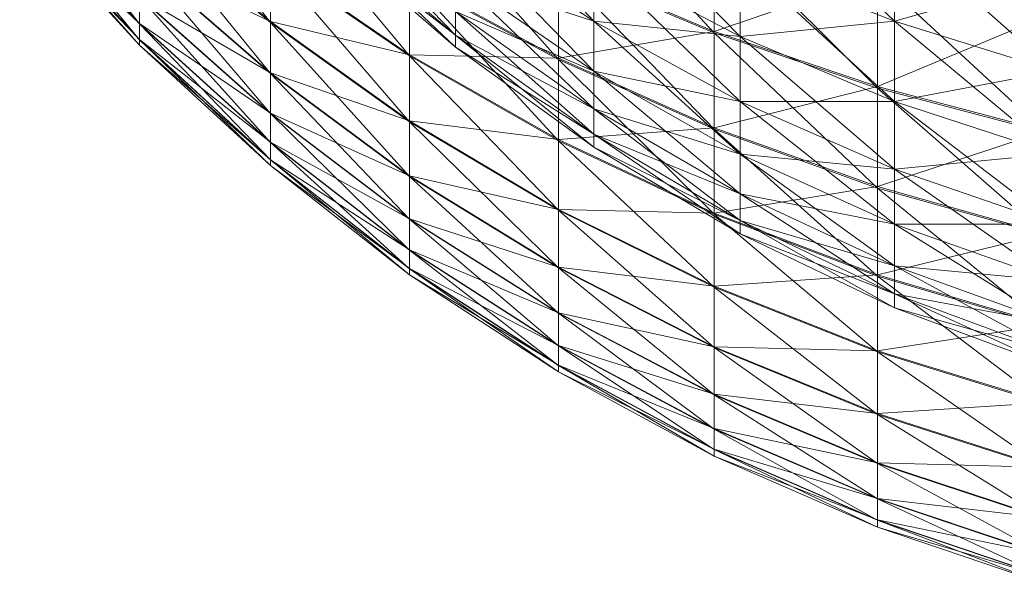
# Model space of a CAD drawing. Units: inches. Extents: x 0 to 6720, y 0 to 4752.
# Drawn here: x 772 to 787, y 1828 to 1836 of the extents above; entities that cross this region are included whole.
import ezdxf

# ---------------------------------------------------------------- set-up
doc = ezdxf.new("R2010")
doc.units = ezdxf.units.IN
doc.header["$MEASUREMENT"] = 0

msp = doc.modelspace()

# ---------------------------------------------------------------- linework, layer by layer
at = {"lineweight": 9}
for p, q in [((774.201, 1838.868), (776.096, 1836.453)), ((780.259, 1838.727), (782.514, 1836.299)), ((774.201, 1836.433), (772.468, 1838.655)), ((778.77, 1838.636), (780.77, 1836.47)), ((782.886, 1838.637), (785.119, 1836.471)), ((780.77, 1838.416), (782.886, 1836.25)), ((772.468, 1838.307), (774.201, 1836.438)), ((774.201, 1836.201), (772.468, 1838.302)), ((772.468, 1838.302), (774.201, 1836.433)), ((778.108, 1835.967), (776.096, 1838.388)), ((780.259, 1835.915), (778.108, 1838.34)), ((776.91, 1838.188), (778.77, 1836.266)), ((774.201, 1836.438), (772.468, 1838.092)), ((772.468, 1838.092), (774.201, 1836.204)), ((774.201, 1836.124), (772.468, 1838.09)), ((772.468, 1838.09), (774.201, 1836.201)), ((772.468, 1838.02), (774.201, 1836.124)), ((774.201, 1836.204), (772.468, 1838.02)), ((774.201, 1838.054), (776.096, 1836.466)), ((774.201, 1838.041), (776.096, 1836.453)), ((774.201, 1838.041), (776.096, 1835.712)), ((778.77, 1836.266), (776.91, 1837.869)), ((776.91, 1837.869), (778.77, 1836.093)), ((778.77, 1836.266), (776.91, 1837.869)), ((782.514, 1837.873), (782.514, 1836.322)), ((782.514, 1837.847), (782.514, 1836.299)), ((782.514, 1837.847), (784.875, 1835.501)), ((778.77, 1836.093), (776.91, 1837.71)), ((778.77, 1836.093), (776.91, 1837.71)), ((776.91, 1837.71), (778.77, 1836.093)), ((776.91, 1837.71), (778.77, 1836.266)), ((780.77, 1836.47), (778.77, 1837.8)), ((778.77, 1837.8), (780.77, 1835.748)), ((780.77, 1836.47), (778.77, 1837.8)), ((785.119, 1837.802), (787.433, 1835.749)), ((785.119, 1837.802), (785.119, 1836.471)), ((785.119, 1837.802), (785.119, 1836.471)), ((776.096, 1836.466), (774.201, 1837.366)), ((774.201, 1837.366), (776.096, 1835.723)), ((776.096, 1835.132), (774.201, 1837.358)), ((774.201, 1837.358), (776.096, 1835.712)), ((776.096, 1837.362), (778.108, 1835.983)), ((776.096, 1837.362), (776.096, 1836.466)), ((776.096, 1836.453), (776.096, 1837.347)), ((776.096, 1837.347), (778.108, 1835.013)), ((776.096, 1837.347), (778.108, 1835.967)), ((780.259, 1837.27), (782.514, 1836.322)), ((780.259, 1837.27), (780.259, 1835.935)), ((782.886, 1836.25), (780.77, 1837.362)), ((780.77, 1837.362), (782.886, 1835.31)), ((780.77, 1837.362), (780.77, 1836.47)), ((780.77, 1836.47), (780.77, 1837.362)), ((782.886, 1836.25), (780.77, 1837.362)), ((785.119, 1836.471), (782.886, 1837.363)), ((782.886, 1837.363), (785.119, 1835.31)), ((782.886, 1837.363), (782.886, 1836.25)), ((782.886, 1836.25), (782.886, 1837.363)), ((785.119, 1836.471), (782.886, 1837.363)), ((780.259, 1835.915), (780.259, 1837.248)), ((782.514, 1834.905), (780.259, 1837.248)), ((780.259, 1837.248), (782.514, 1836.299)), ((784.875, 1837.134), (782.514, 1836.322)), ((784.875, 1837.134), (784.875, 1835.525)), ((778.108, 1837.097), (780.259, 1835.935)), ((778.108, 1837.097), (778.108, 1835.983)), ((778.108, 1835.967), (778.108, 1837.079)), ((780.259, 1834.741), (778.108, 1837.079)), ((778.108, 1837.079), (780.259, 1835.915)), ((780.77, 1835.748), (778.77, 1837.122)), ((778.77, 1837.122), (780.77, 1835.201)), ((780.77, 1835.748), (778.77, 1837.122)), ((778.77, 1837.122), (780.77, 1836.47)), ((784.875, 1837.107), (784.875, 1835.501)), ((784.875, 1837.107), (787.305, 1834.858)), ((787.433, 1837.125), (785.119, 1836.471)), ((776.096, 1835.723), (774.201, 1836.827)), ((774.201, 1836.827), (776.096, 1835.14)), ((774.201, 1836.827), (774.201, 1836.438)), ((774.201, 1836.433), (774.201, 1836.82)), ((776.096, 1834.715), (774.201, 1836.82)), ((774.201, 1836.82), (776.096, 1835.132)), ((780.77, 1835.201), (778.77, 1836.611)), ((778.77, 1836.611), (780.77, 1834.834)), ((778.77, 1836.611), (778.77, 1836.266)), ((778.77, 1836.266), (778.77, 1836.611)), ((780.77, 1835.201), (778.77, 1836.611)), ((778.77, 1836.611), (780.77, 1835.748)), ((776.096, 1835.14), (774.201, 1836.438)), ((774.201, 1836.438), (776.096, 1834.72)), ((774.201, 1836.438), (774.201, 1836.204)), ((774.201, 1836.201), (774.201, 1836.433)), ((776.096, 1834.463), (774.201, 1836.433)), ((774.201, 1836.433), (776.096, 1834.715)), ((778.108, 1835.983), (776.096, 1836.466)), ((776.096, 1836.466), (778.108, 1835.026)), ((776.096, 1836.466), (776.096, 1835.723)), ((776.096, 1836.453), (778.108, 1835.013)), ((776.096, 1836.453), (776.096, 1835.712)), ((776.096, 1836.453), (778.108, 1834.223)), ((782.886, 1835.31), (780.77, 1836.47)), ((780.77, 1836.47), (782.886, 1834.548)), ((780.77, 1836.47), (780.77, 1835.748)), ((780.77, 1835.748), (780.77, 1836.47)), ((782.886, 1835.31), (780.77, 1836.47)), ((780.77, 1836.47), (782.886, 1836.25)), ((782.886, 1836.25), (785.119, 1836.471)), ((787.305, 1836.539), (784.875, 1835.525)), ((787.433, 1835.749), (785.119, 1836.471)), ((785.119, 1836.471), (787.433, 1834.549)), ((785.119, 1836.471), (785.119, 1835.31)), ((785.119, 1835.31), (785.119, 1836.471)), ((787.433, 1835.749), (785.119, 1836.471)), ((782.514, 1836.322), (780.259, 1835.935)), ((782.514, 1836.322), (784.875, 1835.525)), ((782.514, 1836.322), (782.514, 1834.926)), ((782.514, 1834.905), (782.514, 1836.299)), ((784.875, 1834.055), (782.514, 1836.299)), ((782.514, 1836.299), (784.875, 1835.501)), ((776.096, 1834.72), (774.201, 1836.204)), ((774.201, 1836.204), (776.096, 1834.465)), ((774.201, 1836.204), (774.201, 1836.124)), ((774.201, 1836.124), (774.201, 1836.201)), ((776.096, 1834.38), (774.201, 1836.201)), ((774.201, 1836.201), (776.096, 1834.463)), ((780.77, 1834.834), (778.77, 1836.266)), ((778.77, 1836.266), (780.77, 1834.649)), ((778.77, 1836.266), (778.77, 1836.093)), ((778.77, 1836.093), (778.77, 1836.266)), ((780.77, 1834.834), (778.77, 1836.266)), ((778.77, 1836.266), (780.77, 1835.201)), ((785.119, 1835.31), (782.886, 1836.25)), ((782.886, 1836.25), (785.119, 1834.328)), ((782.886, 1836.25), (782.886, 1835.31)), ((782.886, 1835.31), (782.886, 1836.25)), ((785.119, 1835.31), (782.886, 1836.25)), ((774.201, 1836.124), (776.096, 1834.38)), ((776.096, 1834.465), (774.201, 1836.124)), ((780.77, 1834.649), (778.77, 1836.093)), ((780.77, 1834.649), (778.77, 1836.093)), ((778.77, 1836.093), (780.77, 1834.649)), ((778.77, 1836.093), (780.77, 1834.834)), ((780.259, 1835.935), (778.108, 1835.983)), ((778.108, 1835.983), (780.259, 1834.758)), ((778.108, 1835.983), (778.108, 1835.026)), ((778.108, 1835.013), (778.108, 1835.967)), ((778.108, 1835.967), (780.259, 1833.734)), ((778.108, 1835.967), (780.259, 1834.741)), ((780.259, 1835.935), (782.514, 1834.926)), ((780.259, 1835.935), (780.259, 1834.758)), ((780.259, 1834.741), (780.259, 1835.915)), ((782.514, 1833.676), (780.259, 1835.915)), ((780.259, 1835.915), (782.514, 1834.905)), ((778.108, 1835.026), (776.096, 1835.723)), ((776.096, 1835.723), (778.108, 1834.234)), ((776.096, 1835.723), (776.096, 1835.14)), ((776.096, 1835.132), (776.096, 1835.712)), ((778.108, 1833.603), (776.096, 1835.712)), ((776.096, 1835.712), (778.108, 1834.223)), ((782.886, 1834.548), (780.77, 1835.748)), ((780.77, 1835.748), (782.886, 1833.971)), ((780.77, 1835.748), (780.77, 1835.201)), ((780.77, 1835.201), (780.77, 1835.748)), ((782.886, 1834.548), (780.77, 1835.748)), ((780.77, 1835.748), (782.886, 1835.31)), ((785.119, 1835.31), (787.433, 1835.749)), ((784.875, 1835.525), (782.514, 1834.926)), ((784.875, 1835.525), (787.305, 1834.883)), ((784.875, 1835.525), (784.875, 1834.077)), ((784.875, 1834.055), (784.875, 1835.501)), ((787.305, 1833.371), (784.875, 1835.501)), ((784.875, 1835.501), (787.305, 1834.858)), ((785.119, 1834.328), (782.886, 1835.31)), ((782.886, 1835.31), (785.119, 1833.533)), ((782.886, 1835.31), (782.886, 1834.548)), ((782.886, 1834.548), (782.886, 1835.31)), ((785.119, 1834.328), (782.886, 1835.31)), ((782.886, 1835.31), (785.119, 1835.31)), ((787.433, 1834.549), (785.119, 1835.31)), ((785.119, 1835.31), (787.433, 1833.534)), ((785.119, 1835.31), (785.119, 1834.328)), ((785.119, 1834.328), (785.119, 1835.31)), ((787.433, 1834.549), (785.119, 1835.31)), ((778.108, 1834.234), (776.096, 1835.14)), ((776.096, 1835.14), (778.108, 1833.611)), ((776.096, 1835.14), (776.096, 1834.72)), ((776.096, 1834.715), (776.096, 1835.132)), ((778.108, 1833.157), (776.096, 1835.132)), ((776.096, 1835.132), (778.108, 1833.603)), ((782.886, 1833.971), (780.77, 1835.201)), ((780.77, 1835.201), (782.886, 1833.585)), ((780.77, 1835.201), (780.77, 1834.834)), ((780.77, 1834.834), (780.77, 1835.201)), ((782.886, 1833.971), (780.77, 1835.201)), ((780.77, 1835.201), (782.886, 1834.548)), ((780.259, 1834.758), (778.108, 1835.026)), ((778.108, 1835.026), (780.259, 1833.747)), ((778.108, 1835.026), (778.108, 1834.234)), ((778.108, 1835.013), (780.259, 1833.734)), ((778.108, 1835.013), (778.108, 1834.223)), ((778.108, 1835.013), (780.259, 1832.899)), ((782.514, 1834.926), (780.259, 1834.758)), ((782.514, 1834.926), (784.875, 1834.077)), ((782.514, 1834.926), (782.514, 1833.694)), ((782.514, 1833.676), (782.514, 1834.905)), ((784.875, 1832.78), (782.514, 1834.905)), ((782.514, 1834.905), (784.875, 1834.055)), ((787.305, 1834.883), (784.875, 1834.077)), ((778.108, 1833.611), (776.096, 1834.72)), ((776.096, 1834.72), (778.108, 1833.162)), ((776.096, 1834.72), (776.096, 1834.465)), ((776.096, 1834.463), (776.096, 1834.715)), ((778.108, 1832.889), (776.096, 1834.715)), ((776.096, 1834.715), (778.108, 1833.157)), ((780.259, 1834.758), (782.514, 1833.694)), ((780.259, 1834.758), (780.259, 1833.747)), ((780.259, 1833.734), (780.259, 1834.741)), ((780.259, 1834.741), (782.514, 1832.622)), ((780.259, 1834.741), (782.514, 1833.676)), ((782.886, 1833.585), (780.77, 1834.834)), ((780.77, 1834.834), (782.886, 1833.391)), ((780.77, 1834.834), (780.77, 1834.649)), ((780.77, 1834.649), (780.77, 1834.834)), ((782.886, 1833.585), (780.77, 1834.834)), ((780.77, 1834.834), (782.886, 1833.971)), ((782.886, 1833.391), (780.77, 1834.649)), ((782.886, 1833.391), (780.77, 1834.649)), ((780.77, 1834.649), (782.886, 1833.391)), ((780.77, 1834.649), (782.886, 1833.585)), ((778.108, 1833.162), (776.096, 1834.465)), ((776.096, 1834.465), (778.108, 1832.891)), ((776.096, 1834.465), (776.096, 1834.38)), ((776.096, 1834.38), (776.096, 1834.463)), ((778.108, 1832.8), (776.096, 1834.463)), ((776.096, 1834.463), (778.108, 1832.889)), ((785.119, 1833.533), (782.886, 1834.548)), ((782.886, 1834.548), (785.119, 1832.931)), ((782.886, 1834.548), (782.886, 1833.971)), ((782.886, 1833.971), (782.886, 1834.548)), ((785.119, 1833.533), (782.886, 1834.548)), ((782.886, 1834.548), (785.119, 1834.328)), ((785.119, 1834.328), (787.433, 1834.549)), ((776.096, 1834.38), (778.108, 1832.8)), ((778.108, 1832.891), (776.096, 1834.38)), ((787.433, 1833.534), (785.119, 1834.328)), ((785.119, 1834.328), (787.433, 1832.712)), ((785.119, 1834.328), (785.119, 1833.533)), ((785.119, 1833.533), (785.119, 1834.328)), ((787.433, 1833.534), (785.119, 1834.328)), ((780.259, 1833.747), (778.108, 1834.234)), ((778.108, 1834.234), (780.259, 1832.91)), ((778.108, 1834.234), (778.108, 1833.611)), ((778.108, 1833.603), (778.108, 1834.223)), ((780.259, 1832.243), (778.108, 1834.223)), ((778.108, 1834.223), (780.259, 1832.899)), ((784.875, 1834.077), (782.514, 1833.694)), ((784.875, 1834.077), (787.305, 1833.393)), ((784.875, 1834.077), (784.875, 1832.799)), ((784.875, 1832.78), (784.875, 1834.055)), ((787.305, 1832.06), (784.875, 1834.055)), ((784.875, 1834.055), (787.305, 1833.371)), ((785.119, 1832.931), (782.886, 1833.971)), ((782.886, 1833.971), (785.119, 1832.527)), ((782.886, 1833.971), (782.886, 1833.585)), ((782.886, 1833.585), (782.886, 1833.971)), ((785.119, 1832.931), (782.886, 1833.971)), ((782.886, 1833.971), (785.119, 1833.533)), ((782.514, 1833.694), (780.259, 1833.747)), ((780.259, 1833.747), (782.514, 1832.636)), ((780.259, 1833.747), (780.259, 1832.91)), ((780.259, 1833.734), (782.514, 1832.622)), ((780.259, 1833.734), (780.259, 1832.899)), ((780.259, 1833.734), (782.514, 1831.747)), ((780.259, 1832.91), (778.108, 1833.611)), ((778.108, 1833.611), (780.259, 1832.252)), ((778.108, 1833.611), (778.108, 1833.162)), ((778.108, 1833.157), (778.108, 1833.603)), ((780.259, 1831.772), (778.108, 1833.603)), ((778.108, 1833.603), (780.259, 1832.243)), ((782.514, 1833.694), (784.875, 1832.799)), ((782.514, 1833.694), (782.514, 1832.636)), ((782.514, 1832.622), (782.514, 1833.676)), ((782.514, 1833.676), (784.875, 1831.686)), ((782.514, 1833.676), (784.875, 1832.78)), ((785.119, 1832.527), (782.886, 1833.585)), ((782.886, 1833.585), (785.119, 1832.324)), ((782.886, 1833.585), (782.886, 1833.391)), ((782.886, 1833.391), (782.886, 1833.585)), ((785.119, 1832.527), (782.886, 1833.585)), ((782.886, 1833.585), (785.119, 1832.931)), ((785.119, 1833.533), (787.433, 1833.534)), ((787.433, 1832.712), (785.119, 1833.533)), ((785.119, 1833.533), (787.433, 1832.089)), ((785.119, 1833.533), (785.119, 1832.931)), ((785.119, 1832.931), (785.119, 1833.533)), ((787.433, 1832.712), (785.119, 1833.533)), ((785.119, 1832.324), (782.886, 1833.391)), ((785.119, 1832.324), (782.886, 1833.391)), ((782.886, 1833.391), (785.119, 1832.324)), ((782.886, 1833.391), (785.119, 1832.527)), ((787.305, 1833.393), (784.875, 1832.799)), ((780.259, 1832.252), (778.108, 1833.162)), ((778.108, 1833.162), (780.259, 1831.778)), ((778.108, 1833.162), (778.108, 1832.891)), ((778.108, 1832.889), (778.108, 1833.157)), ((780.259, 1831.489), (778.108, 1833.157)), ((778.108, 1833.157), (780.259, 1831.772)), ((780.259, 1831.778), (778.108, 1832.891)), ((778.108, 1832.891), (780.259, 1831.492)), ((778.108, 1832.891), (778.108, 1832.8)), ((778.108, 1832.8), (778.108, 1832.889)), ((780.259, 1831.395), (778.108, 1832.889)), ((778.108, 1832.889), (780.259, 1831.489)), ((782.514, 1832.636), (780.259, 1832.91)), ((780.259, 1832.91), (782.514, 1831.76)), ((780.259, 1832.91), (780.259, 1832.252)), ((780.259, 1832.243), (780.259, 1832.899)), ((782.514, 1831.062), (780.259, 1832.899)), ((780.259, 1832.899), (782.514, 1831.747)), ((787.433, 1832.089), (785.119, 1832.931)), ((785.119, 1832.931), (787.433, 1831.671)), ((785.119, 1832.931), (785.119, 1832.527)), ((785.119, 1832.527), (785.119, 1832.931)), ((787.433, 1832.089), (785.119, 1832.931)), ((785.119, 1832.931), (787.433, 1832.712)), ((778.108, 1832.8), (780.259, 1831.395)), ((780.259, 1831.492), (778.108, 1832.8)), ((784.875, 1832.799), (782.514, 1832.636)), ((784.875, 1832.799), (787.305, 1832.079)), ((784.875, 1832.799), (784.875, 1831.702)), ((784.875, 1831.686), (784.875, 1832.78)), ((784.875, 1832.78), (787.305, 1830.934)), ((784.875, 1832.78), (787.305, 1832.06)), ((782.514, 1832.636), (784.875, 1831.702)), ((782.514, 1832.636), (782.514, 1831.76)), ((782.514, 1832.622), (784.875, 1831.686)), ((782.514, 1832.622), (782.514, 1831.747)), ((782.514, 1832.622), (784.875, 1830.78)), ((787.433, 1831.671), (785.119, 1832.527)), ((785.119, 1832.527), (787.433, 1831.461)), ((785.119, 1832.527), (785.119, 1832.324)), ((785.119, 1832.324), (785.119, 1832.527)), ((787.433, 1831.671), (785.119, 1832.527)), ((785.119, 1832.527), (787.433, 1832.089)), ((787.433, 1831.461), (785.119, 1832.324)), ((787.433, 1831.461), (785.119, 1832.324)), ((785.119, 1832.324), (787.433, 1831.461)), ((785.119, 1832.324), (787.433, 1831.671)), ((782.514, 1831.76), (780.259, 1832.252)), ((780.259, 1832.252), (782.514, 1831.072)), ((780.259, 1832.252), (780.259, 1831.778)), ((780.259, 1831.772), (780.259, 1832.243)), ((782.514, 1830.569), (780.259, 1832.243)), ((780.259, 1832.243), (782.514, 1831.062)), ((787.305, 1832.079), (784.875, 1831.702)), ((782.514, 1831.072), (780.259, 1831.778)), ((780.259, 1831.778), (782.514, 1830.576)), ((780.259, 1831.778), (780.259, 1831.492)), ((780.259, 1831.489), (780.259, 1831.772)), ((782.514, 1830.273), (780.259, 1831.772)), ((780.259, 1831.772), (782.514, 1830.569)), ((784.875, 1831.702), (782.514, 1831.76)), ((782.514, 1831.76), (784.875, 1830.793)), ((782.514, 1831.76), (782.514, 1831.072)), ((782.514, 1831.062), (782.514, 1831.747)), ((784.875, 1830.069), (782.514, 1831.747)), ((782.514, 1831.747), (784.875, 1830.78)), ((784.875, 1831.702), (787.305, 1830.95)), ((784.875, 1831.702), (784.875, 1830.793)), ((784.875, 1831.686), (787.305, 1830.934)), ((784.875, 1831.686), (784.875, 1830.78)), ((784.875, 1831.686), (787.305, 1830.001)), ((782.514, 1830.576), (780.259, 1831.492)), ((780.259, 1831.492), (782.514, 1830.276)), ((780.259, 1831.492), (780.259, 1831.395)), ((780.259, 1831.395), (780.259, 1831.489)), ((782.514, 1830.175), (780.259, 1831.489)), ((780.259, 1831.489), (782.514, 1830.273)), ((780.259, 1831.395), (782.514, 1830.175)), ((782.514, 1830.276), (780.259, 1831.395)), ((784.875, 1830.793), (782.514, 1831.072)), ((782.514, 1831.072), (784.875, 1830.078)), ((782.514, 1831.072), (782.514, 1830.576)), ((782.514, 1830.569), (782.514, 1831.062)), ((784.875, 1829.558), (782.514, 1831.062)), ((782.514, 1831.062), (784.875, 1830.069)), ((787.305, 1830.95), (784.875, 1830.793)), ((784.875, 1830.793), (787.305, 1830.014)), ((784.875, 1830.793), (784.875, 1830.078)), ((784.875, 1830.069), (784.875, 1830.78)), ((787.305, 1829.269), (784.875, 1830.78)), ((784.875, 1830.78), (787.305, 1830.001)), ((784.875, 1830.078), (782.514, 1830.576)), ((782.514, 1830.576), (784.875, 1829.564)), ((782.514, 1830.576), (782.514, 1830.276)), ((782.514, 1830.273), (782.514, 1830.569)), ((784.875, 1829.25), (782.514, 1830.569)), ((782.514, 1830.569), (784.875, 1829.558)), ((784.875, 1829.564), (782.514, 1830.276)), ((782.514, 1830.276), (784.875, 1829.253)), ((782.514, 1830.276), (782.514, 1830.175)), ((782.514, 1830.175), (782.514, 1830.273)), ((784.875, 1829.148), (782.514, 1830.273)), ((782.514, 1830.273), (784.875, 1829.25)), ((782.514, 1830.175), (784.875, 1829.148)), ((784.875, 1829.253), (782.514, 1830.175)), ((787.305, 1830.014), (784.875, 1830.078)), ((784.875, 1830.078), (787.305, 1829.28)), ((784.875, 1830.078), (784.875, 1829.564)), ((784.875, 1829.558), (784.875, 1830.069)), ((787.305, 1828.743), (784.875, 1830.069)), ((784.875, 1830.069), (787.305, 1829.269)), ((787.305, 1829.28), (784.875, 1829.564)), ((784.875, 1829.564), (787.305, 1828.751)), ((784.875, 1829.564), (784.875, 1829.253)), ((784.875, 1829.25), (784.875, 1829.558)), ((787.305, 1828.427), (784.875, 1829.558)), ((784.875, 1829.558), (787.305, 1828.743)), ((787.305, 1828.751), (784.875, 1829.253)), ((784.875, 1829.253), (787.305, 1828.431)), ((784.875, 1829.253), (784.875, 1829.148)), ((784.875, 1829.148), (784.875, 1829.25)), ((787.305, 1828.323), (784.875, 1829.25)), ((784.875, 1829.25), (787.305, 1828.427)), ((784.875, 1829.148), (787.305, 1828.323)), ((787.305, 1828.431), (784.875, 1829.148))]:
    msp.add_line(p, q, dxfattribs=at)

doc.saveas('drawing.dxf')
